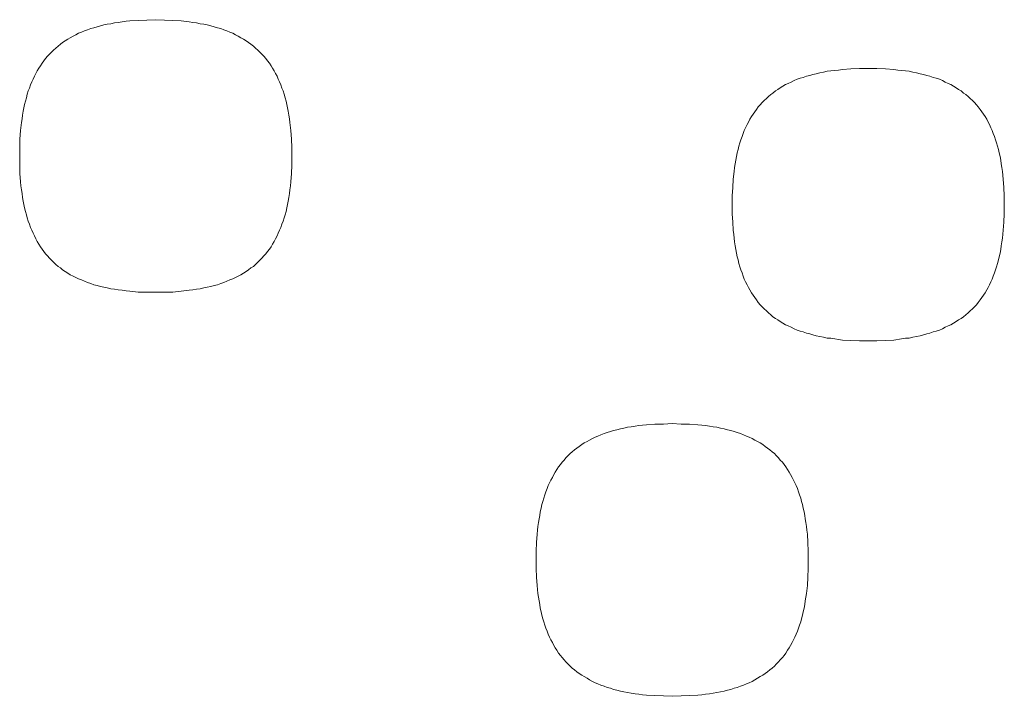
# Model space of a CAD drawing. Units: millimetres. Extents: x 0 to 630, y 0 to 891.
# Drawn here: x 407 to 409, y 448 to 449 of the extents above; entities that cross this region are included whole.
import ezdxf

# ---------------------------------------------------------------- set-up
doc = ezdxf.new("R2010")
doc.units = ezdxf.units.MM
doc.header["$LTSCALE"] = 1.5
doc.layers.add('MODEL', color=7, linetype='Continuous', lineweight=20)

msp = doc.modelspace()

# ---------------------------------------------------------------- linework, layer by layer
at = {"layer": 'MODEL'}
for p, q in [((406.7483, 449.3714), (406.7565, 449.3733)), ((406.7565, 449.3733), (406.7655, 449.3742)), ((406.7655, 449.3742), (406.7747, 449.3762)), ((406.7747, 449.3762), (406.784, 449.3771)), ((406.784, 449.3771), (406.7929, 449.3779)), ((406.7929, 449.3779), (406.8125, 449.3789)), ((406.8125, 449.3789), (406.8328, 449.38)), ((406.8328, 449.38), (406.8534, 449.3808)), ((406.8534, 449.3808), (406.8743, 449.38)), ((406.8743, 449.38), (406.8946, 449.3789)), ((406.8946, 449.3789), (406.9138, 449.3779)), ((406.9138, 449.3779), (406.9327, 449.3762)), ((406.9327, 449.3762), (406.9416, 449.3742)), ((406.9416, 449.3742), (406.9502, 449.3733)), ((406.9502, 449.3733), (406.9591, 449.3714)), ((406.6717, 449.3487), (406.6786, 449.3515)), ((406.6786, 449.3515), (406.6858, 449.3546)), ((406.6858, 449.3546), (406.693, 449.3573)), ((406.693, 449.3573), (406.7005, 449.3601)), ((406.7005, 449.3601), (406.7081, 449.362)), ((406.7081, 449.362), (406.7157, 449.3639)), ((406.7157, 449.3639), (406.7235, 449.3666)), ((406.7235, 449.3666), (406.7314, 449.3686)), ((406.7314, 449.3686), (406.7397, 449.3704)), ((406.7397, 449.3704), (406.7483, 449.3714)), ((406.9591, 449.3714), (406.9677, 449.3704)), ((406.9677, 449.3704), (406.9756, 449.3686)), ((406.9756, 449.3686), (406.9839, 449.3666)), ((406.9839, 449.3666), (406.9918, 449.3639)), ((406.9918, 449.3639), (406.9997, 449.362)), ((406.9997, 449.362), (407.0072, 449.3601)), ((407.0072, 449.3601), (407.0145, 449.3573)), ((407.0145, 449.3573), (407.022, 449.3546)), ((407.022, 449.3546), (407.0285, 449.3515)), ((407.0285, 449.3515), (407.0357, 449.3487)), ((406.6291, 449.3233), (406.6342, 449.3271)), ((406.6342, 449.3271), (406.6404, 449.3309)), ((406.6404, 449.3309), (406.6463, 449.3347)), ((406.6463, 449.3347), (406.6521, 449.3384)), ((406.6521, 449.3384), (406.659, 449.3422)), ((406.659, 449.3422), (406.6652, 449.345)), ((406.6652, 449.345), (406.6717, 449.3487)), ((407.0357, 449.3487), (407.0423, 449.345)), ((407.0423, 449.345), (407.0488, 449.3422)), ((407.0488, 449.3422), (407.055, 449.3384)), ((407.055, 449.3384), (407.0612, 449.3347)), ((407.0612, 449.3347), (407.0673, 449.3309)), ((407.0673, 449.3309), (407.0732, 449.3271)), ((407.0732, 449.3271), (407.0787, 449.3233)), ((406.603, 449.2996), (406.6078, 449.3044)), ((406.6078, 449.3044), (406.613, 449.3091)), ((406.613, 449.3091), (406.6181, 449.3137)), ((406.6181, 449.3137), (406.6236, 449.3185)), ((406.6236, 449.3185), (406.6291, 449.3233)), ((407.0787, 449.3233), (407.0845, 449.3185)), ((407.0845, 449.3185), (407.0896, 449.3137)), ((407.0896, 449.3137), (407.0948, 449.3091)), ((407.0948, 449.3091), (407.0996, 449.3044)), ((407.0996, 449.3044), (407.1041, 449.2996)), ((406.5858, 449.278), (406.5899, 449.2835)), ((406.5899, 449.2835), (406.5941, 449.2893)), ((406.5941, 449.2893), (406.5989, 449.2948)), ((406.5989, 449.2948), (406.603, 449.2996)), ((407.1041, 449.2996), (407.1089, 449.2948)), ((407.1089, 449.2948), (407.1137, 449.2893)), ((407.1137, 449.2893), (407.1178, 449.2835)), ((407.1178, 449.2835), (407.1223, 449.278)), ((406.571, 449.2543), (406.5745, 449.26)), ((406.5745, 449.26), (406.5783, 449.2667)), ((406.5783, 449.2667), (406.5821, 449.2721)), ((406.5821, 449.2721), (406.5858, 449.278)), ((407.1223, 449.278), (407.1261, 449.2721)), ((407.1261, 449.2721), (407.1298, 449.2667)), ((407.1298, 449.2667), (407.1336, 449.26)), ((407.1336, 449.26), (407.1367, 449.2543)), ((408.4212, 449.2553), (408.4298, 449.2571)), ((408.4298, 449.2571), (408.4384, 449.2591)), ((408.4384, 449.2591), (408.4473, 449.26)), ((408.4473, 449.26), (408.4562, 449.2608)), ((408.4562, 449.2608), (408.4652, 449.2618)), ((408.4652, 449.2618), (408.4748, 449.2637)), ((408.4748, 449.2637), (408.494, 449.2646)), ((408.494, 449.2646), (408.5143, 449.2656)), ((408.5143, 449.2656), (408.5352, 449.2656)), ((408.5352, 449.2656), (408.5558, 449.2656)), ((408.5558, 449.2656), (408.5761, 449.2646)), ((408.5761, 449.2646), (408.5957, 449.2637)), ((408.5957, 449.2637), (408.6049, 449.2618)), ((408.6049, 449.2618), (408.6139, 449.2608)), ((408.6139, 449.2608), (408.6228, 449.26)), ((408.6228, 449.26), (408.6317, 449.2591)), ((408.6317, 449.2591), (408.6403, 449.2571)), ((408.6403, 449.2571), (408.6489, 449.2553)), ((406.5587, 449.2268), (406.5614, 449.2344)), ((406.5614, 449.2344), (406.5645, 449.2409)), ((406.5645, 449.2409), (406.5676, 449.2478)), ((406.5676, 449.2478), (406.571, 449.2543)), ((407.1367, 449.2543), (407.1401, 449.2478)), ((407.1401, 449.2478), (407.1432, 449.2409)), ((407.1432, 449.2409), (407.1463, 449.2344)), ((407.1463, 449.2344), (407.1491, 449.2268)), ((408.3467, 449.2306), (408.3532, 449.2335)), ((408.3532, 449.2335), (408.3604, 449.2375)), ((408.3604, 449.2375), (408.3673, 449.2402)), ((408.3673, 449.2402), (408.3745, 449.243)), ((408.3745, 449.243), (408.3817, 449.2448)), ((408.3817, 449.2448), (408.3893, 449.2478)), ((408.3893, 449.2478), (408.3971, 449.2495)), ((408.3971, 449.2495), (408.4047, 449.2515)), ((408.4047, 449.2515), (408.4126, 449.2533)), ((408.4126, 449.2533), (408.4212, 449.2553)), ((408.6489, 449.2553), (408.6575, 449.2533)), ((408.6575, 449.2533), (408.6654, 449.2515)), ((408.6654, 449.2515), (408.6733, 449.2495)), ((408.6733, 449.2495), (408.6809, 449.2478)), ((408.6809, 449.2478), (408.6884, 449.2448)), ((408.6884, 449.2448), (408.6959, 449.243)), ((408.6959, 449.243), (408.7031, 449.2402)), ((408.7031, 449.2402), (408.7104, 449.2375)), ((408.7104, 449.2375), (408.7169, 449.2335)), ((408.7169, 449.2335), (408.7241, 449.2306)), ((406.5508, 449.2052), (406.5532, 449.2127)), ((406.5532, 449.2127), (406.556, 449.2192)), ((406.556, 449.2192), (406.5587, 449.2268)), ((407.1491, 449.2268), (407.1518, 449.2192)), ((407.1518, 449.2192), (407.1546, 449.2127)), ((407.1546, 449.2127), (407.157, 449.2052)), ((408.3102, 449.2079), (408.3161, 449.2127)), ((408.3161, 449.2127), (408.3216, 449.2165)), ((408.3216, 449.2165), (408.3278, 449.2203)), ((408.3278, 449.2203), (408.3339, 449.2241)), ((408.3339, 449.2241), (408.3401, 449.2278)), ((408.3401, 449.2278), (408.3467, 449.2306)), ((408.7241, 449.2306), (408.7299, 449.2278)), ((408.7299, 449.2278), (408.7368, 449.2241)), ((408.7368, 449.2241), (408.743, 449.2203)), ((408.743, 449.2203), (408.7485, 449.2165)), ((408.7485, 449.2165), (408.7547, 449.2127)), ((408.7547, 449.2127), (408.7602, 449.2079)), ((406.5446, 449.1806), (406.5463, 449.189)), ((406.5463, 449.189), (406.5487, 449.1966)), ((406.5487, 449.1966), (406.5508, 449.2052)), ((407.157, 449.2052), (407.159, 449.1966)), ((407.159, 449.1966), (407.1614, 449.189)), ((407.1614, 449.189), (407.1631, 449.1806)), ((408.2849, 449.1853), (408.2897, 449.1901)), ((408.2897, 449.1901), (408.2948, 449.1949)), ((408.2948, 449.1949), (408.2999, 449.1995)), ((408.2999, 449.1995), (408.3051, 449.2042)), ((408.3051, 449.2042), (408.3102, 449.2079)), ((408.7602, 449.2079), (408.7657, 449.2042)), ((408.7657, 449.2042), (408.7708, 449.1995)), ((408.7708, 449.1995), (408.776, 449.1949)), ((408.776, 449.1949), (408.7811, 449.1901)), ((408.7811, 449.1901), (408.7859, 449.1853)), ((406.5398, 449.156), (406.5412, 449.1647)), ((406.5412, 449.1647), (406.5426, 449.1731)), ((406.5426, 449.1731), (406.5446, 449.1806)), ((407.1631, 449.1806), (407.1652, 449.1731)), ((407.1652, 449.1731), (407.1666, 449.1647)), ((407.1666, 449.1647), (407.168, 449.156)), ((408.2635, 449.1579), (408.2673, 449.1636)), ((408.2673, 449.1636), (408.2715, 449.1691)), ((408.2715, 449.1691), (408.2759, 449.175)), ((408.2759, 449.175), (408.28, 449.1798)), ((408.28, 449.1798), (408.2849, 449.1853)), ((408.7859, 449.1853), (408.7904, 449.1798)), ((408.7904, 449.1798), (408.7949, 449.175)), ((408.7949, 449.175), (408.799, 449.1691)), ((408.799, 449.1691), (408.8034, 449.1636)), ((408.8034, 449.1636), (408.8072, 449.1579)), ((406.5371, 449.1382), (406.5384, 449.1466)), ((406.5384, 449.1466), (406.5398, 449.156)), ((407.168, 449.156), (407.1693, 449.1466)), ((407.1693, 449.1466), (407.1707, 449.1382)), ((408.2526, 449.1391), (408.256, 449.1458)), ((408.256, 449.1458), (408.2598, 449.1523)), ((408.2598, 449.1523), (408.2635, 449.1579)), ((408.8072, 449.1579), (408.811, 449.1523)), ((408.811, 449.1523), (408.8148, 449.1458)), ((408.8148, 449.1458), (408.8179, 449.1391)), ((406.5336, 449.0994), (406.535, 449.1193)), ((406.535, 449.1193), (406.5371, 449.1382)), ((407.1707, 449.1382), (407.1728, 449.1193)), ((407.1728, 449.1193), (407.1742, 449.0994)), ((408.2398, 449.1126), (408.2426, 449.1193)), ((408.2426, 449.1193), (408.246, 449.1258)), ((408.246, 449.1258), (408.2495, 449.1334)), ((408.2495, 449.1334), (408.2526, 449.1391)), ((408.8179, 449.1391), (408.8213, 449.1334)), ((408.8213, 449.1334), (408.8244, 449.1258)), ((408.8244, 449.1258), (408.8275, 449.1193)), ((408.8275, 449.1193), (408.8302, 449.1126)), ((406.5329, 449.0795), (406.5336, 449.0994)), ((407.1742, 449.0994), (407.1752, 449.0795)), ((408.2323, 449.09), (408.2347, 449.0974)), ((408.2347, 449.0974), (408.2374, 449.1051)), ((408.2374, 449.1051), (408.2398, 449.1126)), ((408.8302, 449.1126), (408.833, 449.1051)), ((408.833, 449.1051), (408.8357, 449.0974)), ((408.8357, 449.0974), (408.8381, 449.09)), ((406.5329, 449.0589), (406.5329, 449.0795)), ((407.1752, 449.0795), (407.1752, 449.0589)), ((408.2261, 449.0664), (408.2282, 449.0748)), ((408.2282, 449.0748), (408.2299, 449.0824)), ((408.2299, 449.0824), (408.2323, 449.09)), ((408.8381, 449.09), (408.8402, 449.0824)), ((408.8402, 449.0824), (408.8426, 449.0748)), ((408.8426, 449.0748), (408.8443, 449.0664)), ((406.5329, 449.0379), (406.5329, 449.0589)), ((407.1752, 449.0589), (407.1752, 449.0379)), ((408.2209, 449.0408), (408.223, 449.0492)), ((408.223, 449.0492), (408.2244, 449.0579)), ((408.2244, 449.0579), (408.2261, 449.0664)), ((408.8443, 449.0664), (408.8464, 449.0579)), ((408.8464, 449.0579), (408.8478, 449.0492)), ((408.8478, 449.0492), (408.8491, 449.0408)), ((406.5336, 449.0183), (406.5329, 449.0379)), ((407.1752, 449.0379), (407.1742, 449.0183)), ((408.2186, 449.0228), (408.2199, 449.0324)), ((408.2199, 449.0324), (408.2209, 449.0408)), ((408.8491, 449.0408), (408.8505, 449.0324)), ((408.8505, 449.0324), (408.8519, 449.0228)), ((406.535, 448.9984), (406.5336, 449.0183)), ((407.1742, 449.0183), (407.1728, 448.9984)), ((408.2155, 448.985), (408.2168, 449.005)), ((408.2168, 449.005), (408.2186, 449.0228)), ((408.8519, 449.0228), (408.8539, 449.005)), ((408.8539, 449.005), (408.8553, 448.985)), ((406.536, 448.9888), (406.535, 448.9984)), ((406.5371, 448.9795), (406.536, 448.9888)), ((406.5384, 448.971), (406.5371, 448.9795)), ((407.1707, 448.9795), (407.1693, 448.971)), ((407.1717, 448.9888), (407.1707, 448.9795)), ((407.1728, 448.9984), (407.1717, 448.9888)), ((408.2144, 448.9651), (408.2155, 448.985)), ((408.8553, 448.985), (408.8563, 448.9651)), ((406.5398, 448.9617), (406.5384, 448.971)), ((406.5412, 448.9531), (406.5398, 448.9617)), ((407.168, 448.9617), (407.1666, 448.9531)), ((407.1693, 448.971), (407.168, 448.9617)), ((408.2141, 448.9445), (408.2144, 448.9651)), ((408.8563, 448.9651), (408.8563, 448.9445)), ((406.5426, 448.9445), (406.5412, 448.9531)), ((406.5446, 448.9369), (406.5426, 448.9445)), ((406.5463, 448.9284), (406.5446, 448.9369)), ((407.1631, 448.9369), (407.1614, 448.9284)), ((407.1652, 448.9445), (407.1631, 448.9369)), ((407.1666, 448.9531), (407.1652, 448.9445)), ((408.2144, 448.9229), (408.2141, 448.9445)), ((408.8563, 448.9445), (408.8563, 448.9229)), ((406.5487, 448.9208), (406.5463, 448.9284)), ((406.5508, 448.9132), (406.5487, 448.9208)), ((406.5532, 448.9057), (406.5508, 448.9132)), ((407.157, 448.9132), (407.1546, 448.9057)), ((407.159, 448.9208), (407.157, 448.9132)), ((407.1614, 448.9284), (407.159, 448.9208)), ((408.2155, 448.9029), (408.2144, 448.9229)), ((408.8563, 448.9229), (408.8553, 448.9029)), ((406.556, 448.8981), (406.5532, 448.9057)), ((406.5587, 448.8906), (406.556, 448.8981)), ((406.5614, 448.8841), (406.5587, 448.8906)), ((407.1491, 448.8906), (407.1463, 448.8841)), ((407.1518, 448.8981), (407.1491, 448.8906)), ((407.1546, 448.9057), (407.1518, 448.8981)), ((408.2168, 448.8841), (408.2155, 448.9029)), ((408.8553, 448.9029), (408.8539, 448.8841)), ((406.5645, 448.8775), (406.5614, 448.8841)), ((406.5676, 448.871), (406.5645, 448.8775)), ((406.571, 448.8641), (406.5676, 448.871)), ((406.5745, 448.8576), (406.571, 448.8641)), ((407.1367, 448.8641), (407.1336, 448.8576)), ((407.1401, 448.871), (407.1367, 448.8641)), ((407.1432, 448.8775), (407.1401, 448.871)), ((407.1463, 448.8841), (407.1432, 448.8775)), ((408.2179, 448.8745), (408.2168, 448.8841)), ((408.2186, 448.8652), (408.2179, 448.8745)), ((408.2199, 448.8566), (408.2186, 448.8652)), ((408.8519, 448.8652), (408.8505, 448.8566)), ((408.8539, 448.8841), (408.8519, 448.8652)), ((406.5783, 448.8511), (406.5745, 448.8576)), ((406.5821, 448.8453), (406.5783, 448.8511)), ((406.5858, 448.8397), (406.5821, 448.8453)), ((406.5899, 448.8339), (406.5858, 448.8397)), ((407.1223, 448.8397), (407.1178, 448.8339)), ((407.1261, 448.8453), (407.1223, 448.8397)), ((407.1298, 448.8511), (407.1261, 448.8453)), ((407.1336, 448.8576), (407.1298, 448.8511)), ((408.2209, 448.8473), (408.2199, 448.8566)), ((408.223, 448.8387), (408.2209, 448.8473)), ((408.2244, 448.8301), (408.223, 448.8387)), ((408.8478, 448.8387), (408.8464, 448.8301)), ((408.8491, 448.8473), (408.8478, 448.8387)), ((408.8505, 448.8566), (408.8491, 448.8473)), ((406.5941, 448.8284), (406.5899, 448.8339)), ((406.5989, 448.8236), (406.5941, 448.8284)), ((406.603, 448.8181), (406.5989, 448.8236)), ((406.6078, 448.8133), (406.603, 448.8181)), ((407.1041, 448.8181), (407.0996, 448.8133)), ((407.1089, 448.8236), (407.1041, 448.8181)), ((407.1137, 448.8284), (407.1089, 448.8236)), ((407.1178, 448.8339), (407.1137, 448.8284)), ((408.2261, 448.8216), (408.2244, 448.8301)), ((408.2282, 448.814), (408.2261, 448.8216)), ((408.8443, 448.8216), (408.8426, 448.814)), ((408.8464, 448.8301), (408.8443, 448.8216)), ((406.613, 448.8085), (406.6078, 448.8133)), ((406.6181, 448.8037), (406.613, 448.8085)), ((406.6236, 448.7989), (406.6181, 448.8037)), ((406.6291, 448.7955), (406.6236, 448.7989)), ((406.6342, 448.7906), (406.6291, 448.7955)), ((407.0787, 448.7955), (407.0732, 448.7906)), ((407.0845, 448.7989), (407.0787, 448.7955)), ((407.0896, 448.8037), (407.0845, 448.7989)), ((407.0948, 448.8085), (407.0896, 448.8037)), ((407.0996, 448.8133), (407.0948, 448.8085)), ((408.2299, 448.8058), (408.2282, 448.814)), ((408.2323, 448.7982), (408.2299, 448.8058)), ((408.2347, 448.7906), (408.2323, 448.7982)), ((408.8381, 448.7982), (408.8357, 448.7906)), ((408.8402, 448.8058), (408.8381, 448.7982)), ((408.8426, 448.814), (408.8402, 448.8058)), ((406.6404, 448.7868), (406.6342, 448.7906)), ((406.6463, 448.7831), (406.6404, 448.7868)), ((406.6521, 448.7793), (406.6463, 448.7831)), ((406.659, 448.7762), (406.6521, 448.7793)), ((406.6652, 448.7728), (406.659, 448.7762)), ((406.6717, 448.7697), (406.6652, 448.7728)), ((406.6786, 448.7669), (406.6717, 448.7697)), ((407.0357, 448.7697), (407.0285, 448.7669)), ((407.0423, 448.7728), (407.0357, 448.7697)), ((407.0488, 448.7762), (407.0423, 448.7728)), ((407.055, 448.7793), (407.0488, 448.7762)), ((407.0612, 448.7831), (407.055, 448.7793)), ((407.0673, 448.7868), (407.0612, 448.7831)), ((407.0732, 448.7906), (407.0673, 448.7868)), ((408.2374, 448.7838), (408.2347, 448.7906)), ((408.2398, 448.7762), (408.2374, 448.7838)), ((408.2426, 448.7687), (408.2398, 448.7762)), ((408.246, 448.7621), (408.2426, 448.7687)), ((408.8275, 448.7687), (408.8244, 448.7621)), ((408.8302, 448.7762), (408.8275, 448.7687)), ((408.833, 448.7838), (408.8302, 448.7762)), ((408.8357, 448.7906), (408.833, 448.7838)), ((406.6858, 448.7642), (406.6786, 448.7669)), ((406.693, 448.7611), (406.6858, 448.7642)), ((406.7005, 448.7584), (406.693, 448.7611)), ((406.7081, 448.7556), (406.7005, 448.7584)), ((406.7157, 448.7535), (406.7081, 448.7556)), ((406.7235, 448.7518), (406.7157, 448.7535)), ((406.7314, 448.7501), (406.7235, 448.7518)), ((406.7397, 448.7481), (406.7314, 448.7501)), ((406.7483, 448.746), (406.7397, 448.7481)), ((406.7565, 448.7453), (406.7483, 448.746)), ((406.9591, 448.746), (406.9502, 448.7453)), ((406.9677, 448.7481), (406.9591, 448.746)), ((406.9756, 448.7501), (406.9677, 448.7481)), ((406.9839, 448.7518), (406.9756, 448.7501)), ((406.9918, 448.7535), (406.9839, 448.7518)), ((406.9997, 448.7556), (406.9918, 448.7535)), ((407.0072, 448.7584), (406.9997, 448.7556)), ((407.0145, 448.7611), (407.0072, 448.7584)), ((407.022, 448.7642), (407.0145, 448.7611)), ((407.0285, 448.7669), (407.022, 448.7642)), ((408.2495, 448.7556), (408.246, 448.7621)), ((408.2526, 448.7491), (408.2495, 448.7556)), ((408.256, 448.7432), (408.2526, 448.7491)), ((408.8179, 448.7491), (408.8148, 448.7432)), ((408.8213, 448.7556), (408.8179, 448.7491)), ((408.8244, 448.7621), (408.8213, 448.7556)), ((406.7655, 448.7432), (406.7565, 448.7453)), ((406.7747, 448.7426), (406.7655, 448.7432)), ((406.784, 448.7415), (406.7747, 448.7426)), ((406.7929, 448.7405), (406.784, 448.7415)), ((406.8125, 448.7384), (406.7929, 448.7405)), ((406.8328, 448.7378), (406.8125, 448.7384)), ((406.8534, 448.7378), (406.8328, 448.7378)), ((406.8743, 448.7378), (406.8534, 448.7378)), ((406.8946, 448.7384), (406.8743, 448.7378)), ((406.9138, 448.7405), (406.8946, 448.7384)), ((406.9327, 448.7426), (406.9138, 448.7405)), ((406.9416, 448.7432), (406.9327, 448.7426)), ((406.9502, 448.7453), (406.9416, 448.7432)), ((408.2598, 448.7367), (408.256, 448.7432)), ((408.2635, 448.7309), (408.2598, 448.7367)), ((408.2673, 448.7254), (408.2635, 448.7309)), ((408.2715, 448.7199), (408.2673, 448.7254)), ((408.8034, 448.7254), (408.799, 448.7199)), ((408.8072, 448.7309), (408.8034, 448.7254)), ((408.811, 448.7367), (408.8072, 448.7309)), ((408.8148, 448.7432), (408.811, 448.7367)), ((408.2759, 448.714), (408.2715, 448.7199)), ((408.28, 448.7082), (408.2759, 448.714)), ((408.2849, 448.7037), (408.28, 448.7082)), ((408.2897, 448.6989), (408.2849, 448.7037)), ((408.2948, 448.6941), (408.2897, 448.6989)), ((408.7811, 448.6989), (408.776, 448.6941)), ((408.7859, 448.7037), (408.7811, 448.6989)), ((408.7904, 448.7082), (408.7859, 448.7037)), ((408.7949, 448.714), (408.7904, 448.7082)), ((408.799, 448.7199), (408.7949, 448.714)), ((408.2999, 448.6897), (408.2948, 448.6941)), ((408.3051, 448.6849), (408.2999, 448.6897)), ((408.3102, 448.68), (408.3051, 448.6849)), ((408.3161, 448.6763), (408.3102, 448.68)), ((408.3216, 448.6725), (408.3161, 448.6763)), ((408.7547, 448.6763), (408.7485, 448.6725)), ((408.7602, 448.68), (408.7547, 448.6763)), ((408.7657, 448.6849), (408.7602, 448.68)), ((408.7708, 448.6897), (408.7657, 448.6849)), ((408.776, 448.6941), (408.7708, 448.6897)), ((408.3278, 448.6687), (408.3216, 448.6725)), ((408.3339, 448.665), (408.3278, 448.6687)), ((408.3401, 448.6612), (408.3339, 448.665)), ((408.3467, 448.6584), (408.3401, 448.6612)), ((408.3532, 448.6553), (408.3467, 448.6584)), ((408.3604, 448.6519), (408.3532, 448.6553)), ((408.7169, 448.6553), (408.7104, 448.6519)), ((408.7241, 448.6584), (408.7169, 448.6553)), ((408.7299, 448.6612), (408.7241, 448.6584)), ((408.7368, 448.665), (408.7299, 448.6612)), ((408.743, 448.6687), (408.7368, 448.665)), ((408.7485, 448.6725), (408.743, 448.6687)), ((408.3673, 448.6488), (408.3604, 448.6519)), ((408.3745, 448.6461), (408.3673, 448.6488)), ((408.3817, 448.6443), (408.3745, 448.6461)), ((408.3893, 448.6412), (408.3817, 448.6443)), ((408.3971, 448.6395), (408.3893, 448.6412)), ((408.4047, 448.6375), (408.3971, 448.6395)), ((408.4126, 448.6347), (408.4047, 448.6375)), ((408.4212, 448.6337), (408.4126, 448.6347)), ((408.4298, 448.632), (408.4212, 448.6337)), ((408.4384, 448.6299), (408.4298, 448.632)), ((408.4473, 448.6292), (408.4384, 448.6299)), ((408.4562, 448.6282), (408.4473, 448.6292)), ((408.6228, 448.6292), (408.6139, 448.6282)), ((408.6317, 448.6299), (408.6228, 448.6292)), ((408.6403, 448.632), (408.6317, 448.6299)), ((408.6489, 448.6337), (408.6403, 448.632)), ((408.6575, 448.6347), (408.6489, 448.6337)), ((408.6654, 448.6375), (408.6575, 448.6347)), ((408.6733, 448.6395), (408.6654, 448.6375)), ((408.6809, 448.6412), (408.6733, 448.6395)), ((408.6884, 448.6443), (408.6809, 448.6412)), ((408.6959, 448.6461), (408.6884, 448.6443)), ((408.7031, 448.6488), (408.6959, 448.6461)), ((408.7104, 448.6519), (408.7031, 448.6488)), ((408.4652, 448.6261), (408.4562, 448.6282)), ((408.4748, 448.6251), (408.4652, 448.6261)), ((408.494, 448.6244), (408.4748, 448.6251)), ((408.5143, 448.6234), (408.494, 448.6244)), ((408.5352, 448.6234), (408.5143, 448.6234)), ((408.5558, 448.6234), (408.5352, 448.6234)), ((408.5761, 448.6244), (408.5558, 448.6234)), ((408.5957, 448.6251), (408.5761, 448.6244)), ((408.6139, 448.6282), (408.5957, 448.6251)), ((407.9675, 448.4194), (407.9761, 448.4204)), ((407.9761, 448.4204), (407.985, 448.4221)), ((407.985, 448.4221), (407.9939, 448.4232)), ((407.9939, 448.4232), (408.0029, 448.4242)), ((408.0029, 448.4242), (408.0122, 448.4252)), ((408.0122, 448.4252), (408.0317, 448.4269)), ((408.0317, 448.4269), (408.052, 448.4269)), ((408.052, 448.4269), (408.0726, 448.428)), ((408.0726, 448.428), (408.0935, 448.4269)), ((408.0935, 448.4269), (408.1138, 448.4269)), ((408.1138, 448.4269), (408.133, 448.4252)), ((408.133, 448.4252), (408.1427, 448.4242)), ((408.1427, 448.4242), (408.1516, 448.4232)), ((408.1516, 448.4232), (408.1605, 448.4221)), ((408.1605, 448.4221), (408.1695, 448.4204)), ((408.1695, 448.4204), (408.178, 448.4194)), ((407.8909, 448.3957), (407.8974, 448.3984)), ((407.8974, 448.3984), (407.9046, 448.4015)), ((407.9046, 448.4015), (407.9119, 448.4043)), ((407.9119, 448.4043), (407.9194, 448.407)), ((407.9194, 448.407), (407.927, 448.4091)), ((407.927, 448.4091), (407.9345, 448.4118)), ((407.9345, 448.4118), (407.9424, 448.4135)), ((407.9424, 448.4135), (407.9503, 448.4156)), ((407.9503, 448.4156), (407.9589, 448.4176)), ((407.9589, 448.4176), (407.9675, 448.4194)), ((408.178, 448.4194), (408.1866, 448.4176)), ((408.1866, 448.4176), (408.1952, 448.4156)), ((408.1952, 448.4156), (408.2031, 448.4135)), ((408.2031, 448.4135), (408.211, 448.4118)), ((408.211, 448.4118), (408.2186, 448.4091)), ((408.2186, 448.4091), (408.2261, 448.407)), ((408.2261, 448.407), (408.2337, 448.4043)), ((408.2337, 448.4043), (408.2409, 448.4015)), ((408.2409, 448.4015), (408.2481, 448.3984)), ((408.2481, 448.3984), (408.2546, 448.3957)), ((407.848, 448.3703), (407.8535, 448.374)), ((407.8535, 448.374), (407.8593, 448.3789)), ((407.8593, 448.3789), (407.8648, 448.3826)), ((407.8648, 448.3826), (407.8717, 448.3854)), ((407.8717, 448.3854), (407.8779, 448.3892)), ((407.8779, 448.3892), (407.8844, 448.3929)), ((407.8844, 448.3929), (407.8909, 448.3957)), ((408.2546, 448.3957), (408.2611, 448.3929)), ((408.2611, 448.3929), (408.2677, 448.3892)), ((408.2677, 448.3892), (408.2738, 448.3854)), ((408.2738, 448.3854), (408.28, 448.3826)), ((408.28, 448.3826), (408.2862, 448.3789)), ((408.2862, 448.3789), (408.2917, 448.374)), ((408.2917, 448.374), (408.2975, 448.3703)), ((407.8219, 448.3476), (407.827, 448.3524)), ((407.827, 448.3524), (407.8318, 448.3572)), ((407.8318, 448.3572), (407.837, 448.3617)), ((407.837, 448.3617), (407.8421, 448.3665)), ((407.8421, 448.3665), (407.848, 448.3703)), ((408.2975, 448.3703), (408.303, 448.3665)), ((408.303, 448.3665), (408.3086, 448.3617)), ((408.3086, 448.3617), (408.3137, 448.3572)), ((408.3137, 448.3572), (408.3182, 448.3524)), ((408.3182, 448.3524), (408.3236, 448.3476)), ((407.8044, 448.326), (407.8088, 448.3314)), ((407.8088, 448.3314), (407.813, 448.3373)), ((407.813, 448.3373), (407.8178, 448.3421)), ((407.8178, 448.3421), (407.8219, 448.3476)), ((408.3236, 448.3476), (408.3278, 448.3421)), ((408.3278, 448.3421), (408.3326, 448.3373)), ((408.3326, 448.3373), (408.3367, 448.3314)), ((408.3367, 448.3314), (408.3408, 448.326)), ((407.79, 448.3012), (407.793, 448.3077)), ((407.793, 448.3077), (407.7968, 448.3136)), ((407.7968, 448.3136), (407.8006, 448.3201)), ((407.8006, 448.3201), (407.8044, 448.326)), ((408.3408, 448.326), (408.3446, 448.3201)), ((408.3446, 448.3201), (408.3484, 448.3136)), ((408.3484, 448.3136), (408.3522, 448.3077)), ((408.3522, 448.3077), (408.3556, 448.3012)), ((407.7776, 448.2748), (407.7803, 448.2816)), ((407.7803, 448.2816), (407.7834, 448.2882)), ((407.7834, 448.2882), (407.7865, 448.2947)), ((407.7865, 448.2947), (407.79, 448.3012)), ((408.3556, 448.3012), (408.359, 448.2947)), ((408.359, 448.2947), (408.3621, 448.2882)), ((408.3621, 448.2882), (408.3652, 448.2816)), ((408.3652, 448.2816), (408.368, 448.2748)), ((407.7697, 448.2521), (407.7721, 448.2597)), ((407.7721, 448.2597), (407.7748, 448.2672)), ((407.7748, 448.2672), (407.7776, 448.2748)), ((408.368, 448.2748), (408.3707, 448.2672)), ((408.3707, 448.2672), (408.3734, 448.2597)), ((408.3734, 448.2597), (408.3759, 448.2521)), ((407.7635, 448.2288), (407.7652, 448.237)), ((407.7652, 448.237), (407.7676, 448.2446)), ((407.7676, 448.2446), (407.7697, 448.2521)), ((408.3759, 448.2521), (408.3779, 448.2446)), ((408.3779, 448.2446), (408.3803, 448.237)), ((408.3803, 448.237), (408.382, 448.2288)), ((407.7587, 448.203), (407.7601, 448.2116)), ((407.7601, 448.2116), (407.7614, 448.2202)), ((407.7614, 448.2202), (407.7635, 448.2288)), ((408.382, 448.2288), (408.3841, 448.2202)), ((408.3841, 448.2202), (408.3855, 448.2116)), ((408.3855, 448.2116), (408.3868, 448.203)), ((407.7559, 448.1851), (407.7573, 448.1944)), ((407.7573, 448.1944), (407.7587, 448.203)), ((408.3868, 448.203), (408.3882, 448.1944)), ((408.3882, 448.1944), (408.3896, 448.1851)), ((407.7525, 448.1474), (407.7539, 448.1673)), ((407.7539, 448.1673), (407.7549, 448.1766)), ((407.7549, 448.1766), (407.7559, 448.1851)), ((408.3896, 448.1851), (408.3906, 448.1766)), ((408.3906, 448.1766), (408.3917, 448.1673)), ((408.3917, 448.1673), (408.393, 448.1474)), ((407.7515, 448.1274), (407.7525, 448.1474)), ((408.393, 448.1474), (408.3937, 448.1274)), ((407.7515, 448.1068), (407.7515, 448.1274)), ((408.3937, 448.1274), (408.3937, 448.1068)), ((407.7515, 448.0859), (407.7515, 448.1068)), ((408.3937, 448.1068), (408.3937, 448.0859)), ((407.7525, 448.066), (407.7515, 448.0859)), ((408.3937, 448.0859), (408.393, 448.066)), ((407.7539, 448.0464), (407.7525, 448.066)), ((408.393, 448.066), (408.3917, 448.0464)), ((407.7559, 448.0275), (407.7539, 448.0464)), ((407.7573, 448.0189), (407.7559, 448.0275)), ((408.3896, 448.0275), (408.3882, 448.0189)), ((408.3917, 448.0464), (408.3896, 448.0275)), ((407.7587, 448.0097), (407.7573, 448.0189)), ((407.7601, 448.0011), (407.7587, 448.0097)), ((408.3868, 448.0097), (408.3855, 448.0011)), ((408.3882, 448.0189), (408.3868, 448.0097)), ((407.7614, 447.9925), (407.7601, 448.0011)), ((407.7635, 447.9839), (407.7614, 447.9925)), ((407.7652, 447.9763), (407.7635, 447.9839)), ((408.382, 447.9839), (408.3803, 447.9763)), ((408.3841, 447.9925), (408.382, 447.9839)), ((408.3855, 448.0011), (408.3841, 447.9925)), ((407.7676, 447.9677), (407.7652, 447.9763)), ((407.7697, 447.9602), (407.7676, 447.9677)), ((407.7721, 447.9526), (407.7697, 447.9602)), ((408.3759, 447.9602), (408.3734, 447.9526)), ((408.3779, 447.9677), (408.3759, 447.9602)), ((408.3803, 447.9763), (408.3779, 447.9677)), ((407.7748, 447.9451), (407.7721, 447.9526)), ((407.7776, 447.9385), (407.7748, 447.9451)), ((407.7803, 447.931), (407.7776, 447.9385)), ((408.368, 447.9385), (408.3652, 447.931)), ((408.3707, 447.9451), (408.368, 447.9385)), ((408.3734, 447.9526), (408.3707, 447.9451)), ((407.7834, 447.9245), (407.7803, 447.931)), ((407.7865, 447.9179), (407.7834, 447.9245)), ((407.79, 447.9114), (407.7865, 447.9179)), ((407.793, 447.9046), (407.79, 447.9114)), ((408.3556, 447.9114), (408.3522, 447.9046)), ((408.359, 447.9179), (408.3556, 447.9114)), ((408.3621, 447.9245), (408.359, 447.9179)), ((408.3652, 447.931), (408.3621, 447.9245)), ((407.7968, 447.899), (407.793, 447.9046)), ((407.8006, 447.8932), (407.7968, 447.899)), ((407.8044, 447.8867), (407.8006, 447.8932)), ((407.8088, 447.8812), (407.8044, 447.8867)), ((408.3408, 447.8867), (408.3367, 447.8812)), ((408.3446, 447.8932), (408.3408, 447.8867)), ((408.3484, 447.899), (408.3446, 447.8932)), ((408.3522, 447.9046), (408.3484, 447.899)), ((407.813, 447.8764), (407.8088, 447.8812)), ((407.8178, 447.8706), (407.813, 447.8764)), ((407.8219, 447.8661), (407.8178, 447.8706)), ((407.827, 447.8603), (407.8219, 447.8661)), ((408.3236, 447.8661), (408.3182, 447.8603)), ((408.3278, 447.8706), (408.3236, 447.8661)), ((408.3326, 447.8764), (408.3278, 447.8706)), ((408.3367, 447.8812), (408.3326, 447.8764)), ((407.8318, 447.8554), (407.827, 447.8603)), ((407.837, 447.851), (407.8318, 447.8554)), ((407.8421, 447.8469), (407.837, 447.851)), ((407.848, 447.8424), (407.8421, 447.8469)), ((407.8535, 447.8386), (407.848, 447.8424)), ((408.2975, 447.8424), (408.2917, 447.8386)), ((408.303, 447.8469), (408.2975, 447.8424)), ((408.3086, 447.851), (408.303, 447.8469)), ((408.3137, 447.8554), (408.3086, 447.851)), ((408.3182, 447.8603), (408.3137, 447.8554)), ((407.8593, 447.8348), (407.8535, 447.8386)), ((407.8648, 447.8311), (407.8593, 447.8348)), ((407.8717, 447.8273), (407.8648, 447.8311)), ((407.8779, 447.8235), (407.8717, 447.8273)), ((407.8844, 447.8197), (407.8779, 447.8235)), ((407.8909, 447.8166), (407.8844, 447.8197)), ((407.8974, 447.8139), (407.8909, 447.8166)), ((408.2546, 447.8166), (408.2481, 447.8139)), ((408.2611, 447.8197), (408.2546, 447.8166)), ((408.2677, 447.8235), (408.2611, 447.8197)), ((408.2738, 447.8273), (408.2677, 447.8235)), ((408.28, 447.8311), (408.2738, 447.8273)), ((408.2862, 447.8348), (408.28, 447.8311)), ((408.2917, 447.8386), (408.2862, 447.8348)), ((407.9046, 447.8111), (407.8974, 447.8139)), ((407.9119, 447.8084), (407.9046, 447.8111)), ((407.9194, 447.8056), (407.9119, 447.8084)), ((407.927, 447.8036), (407.9194, 447.8056)), ((407.9345, 447.8008), (407.927, 447.8036)), ((407.9424, 447.7988), (407.9345, 447.8008)), ((407.9503, 447.7971), (407.9424, 447.7988)), ((407.9589, 447.795), (407.9503, 447.7971)), ((407.9675, 447.7933), (407.9589, 447.795)), ((407.9761, 447.7922), (407.9675, 447.7933)), ((408.178, 447.7933), (408.1695, 447.7922)), ((408.1866, 447.795), (408.178, 447.7933)), ((408.1952, 447.7971), (408.1866, 447.795)), ((408.2031, 447.7988), (408.1952, 447.7971)), ((408.211, 447.8008), (408.2031, 447.7988)), ((408.2186, 447.8036), (408.211, 447.8008)), ((408.2261, 447.8056), (408.2186, 447.8036)), ((408.2337, 447.8084), (408.2261, 447.8056)), ((408.2409, 447.8111), (408.2337, 447.8084)), ((408.2481, 447.8139), (408.2409, 447.8111)), ((407.985, 447.7905), (407.9761, 447.7922)), ((407.9939, 447.7895), (407.985, 447.7905)), ((408.0029, 447.7885), (407.9939, 447.7895)), ((408.0122, 447.7874), (408.0029, 447.7885)), ((408.0317, 447.7864), (408.0122, 447.7874)), ((408.052, 447.7857), (408.0317, 447.7864)), ((408.0726, 447.7847), (408.052, 447.7857)), ((408.0935, 447.7857), (408.0726, 447.7847)), ((408.1138, 447.7864), (408.0935, 447.7857)), ((408.133, 447.7874), (408.1138, 447.7864)), ((408.1427, 447.7885), (408.133, 447.7874)), ((408.1516, 447.7895), (408.1427, 447.7885)), ((408.1605, 447.7905), (408.1516, 447.7895)), ((408.1695, 447.7922), (408.1605, 447.7905))]:
    msp.add_line(p, q, dxfattribs=at)

doc.saveas('drawing.dxf')
